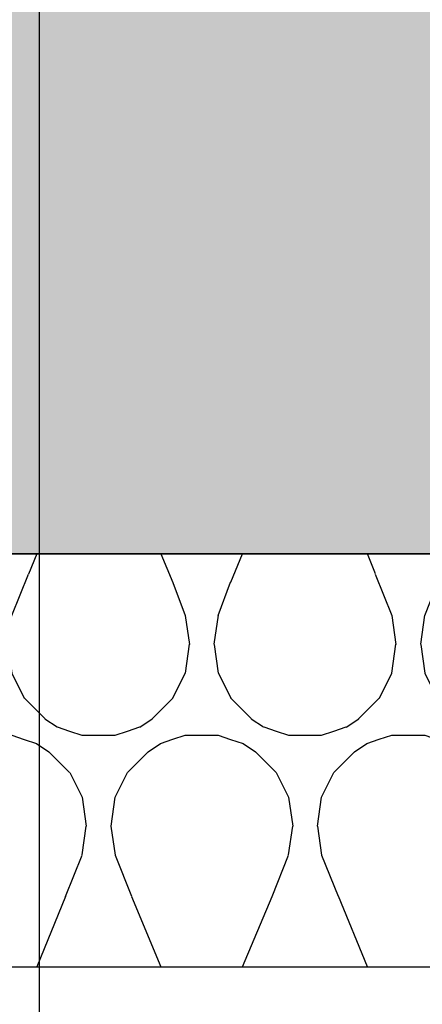
# Model space of a CAD drawing. Units: millimetres. Extents: x -362080 to -165483, y 96743 to 400618.
# Drawn here: x -181579 to -181481, y 200335 to 200573 of the extents above; entities that cross this region are included whole.
import ezdxf
from ezdxf.enums import TextEntityAlignment as Align

# ---------------------------------------------------------------- set-up
doc = ezdxf.new("R2010")
doc.units = ezdxf.units.MM
doc.layers.add('GIP-Ansichtsfenster', color=9, linetype='Continuous', plot=False)
doc.layers.add('GIP-Bauseits', color=8, linetype='Continuous')
doc.styles.add('GIP-Text-45', font='calibri.ttf', dxfattribs={"width": 0.9, "height": 4.5})

# ---------------------------------------------------------------- blocks, each defined once
blk = doc.blocks.new('*U181')
at = {"linetype": 'ByBlock'}
h = blk.add_hatch(dxfattribs=at)
h.set_pattern_fill('H1INSUN1', color=256, pattern_type=2)
h.set_pattern_definition([(67.38013459999999, (748.215160790618, 739), (3.150356747028127e-06, 100.0000003076922), [25.99999999999999, -1274]), (67.38013459999999, (848.215160790618, 739), (3.150356747028127e-06, 100.0000003076922), [25.99999999999999, -1274]), (67.38013459999999, (948.215160790618, 739), (3.150356747028127e-06, 100.0000003076922), [25.99999999999999, -1274]), (67.38013459999999, (1048.215160790618, 739), (3.150356747028127e-06, 100.0000003076922), [25.99999999999999, -1274]), (67.38013459999999, (1148.215160790618, 739), (3.150356747028127e-06, 100.0000003076922), [25.99999999999999, -1274]), (112.2490234, (832.2151607906178, 739), (-2.38241202765721e-06, 99.99999827928437), [23.76972769999999, -2353.203124999999]), (112.2490234, (932.2151607906178, 739), (-2.38241202765721e-06, 99.99999827928437), [23.76972769999999, -2353.203124999999]), (112.2490234, (1032.215160790618, 739), (-2.38241202765721e-06, 99.99999827928437), [23.76972769999999, -2353.203124999999]), (112.2490234, (1132.215160790618, 739), (-2.38241202765721e-06, 99.99999827928437), [23.76972769999999, -2353.203124999999]), (112.2490234, (1232.215160790618, 739), (-2.38241202765721e-06, 99.99999827928437), [23.76972769999999, -2353.203124999999]), (112.2490234, (1332.215160790618, 739), (-2.38241202765721e-06, 99.99999827928437), [23.76972769999999, -2353.203124999999]), (112.2490234, (1432.215160790618, 739), (-2.38241202765721e-06, 99.99999827928437), [23.76972769999999, -2353.203124999999]), (112.2490234, (1532.215160790618, 739), (-2.38241202765721e-06, 99.99999827928437), [23.76972769999999, -2353.203124999999]), (112.2490234, (1632.215160790618, 739), (-2.38241202765721e-06, 99.99999827928437), [23.76972769999999, -2353.203124999999]), (247.7509918, (807.2151607906178, 760.9999999999997), (-7.070251179186471e-06, 99.9999996129151), [23.76972769999996, -2353.203124999995]), (247.7509918, (907.2151607906178, 760.9999999999997), (-7.070251179186471e-06, 99.9999996129151), [23.76972769999996, -2353.203124999995]), (247.7509918, (1007.215160790618, 760.9999999999997), (-7.070251179186471e-06, 99.9999996129151), [23.76972769999996, -2353.203124999995]), (247.7509918, (1107.215160790618, 760.9999999999997), (-7.070251179186471e-06, 99.9999996129151), [23.76972769999996, -2353.203124999995]), (247.7509918, (1207.215160790618, 760.9999999999997), (-7.070251179186471e-06, 99.9999996129151), [23.76972769999996, -2353.203124999995]), (247.7509918, (1307.215160790618, 760.9999999999997), (-7.070251179186471e-06, 99.9999996129151), [23.76972769999996, -2353.203124999995]), (247.7509918, (1407.215160790618, 760.9999999999997), (-7.070251179186471e-06, 99.9999996129151), [23.76972769999996, -2353.203124999995]), (247.7509918, (1507.215160790618, 760.9999999999997), (-7.070251179186471e-06, 99.9999996129151), [23.76972769999996, -2353.203124999995]), (247.7509918, (1607.215160790618, 760.9999999999997), (-7.070251179186471e-06, 99.9999996129151), [23.76972769999996, -2353.203124999995]), (292.6198654, (772.215160790618, 762.9999999999998), (-3.150356747028127e-06, 100.0000003076922), [26.00000000000001, -1274.000000000001]), (292.6198654, (872.215160790618, 762.9999999999998), (-3.150356747028127e-06, 100.0000003076922), [26.00000000000001, -1274.000000000001]), (292.6198654, (972.215160790618, 762.9999999999998), (-3.150356747028127e-06, 100.0000003076922), [26.00000000000001, -1274.000000000001]), (292.6198654, (1072.215160790618, 762.9999999999998), (-3.150356747028127e-06, 100.0000003076922), [26.00000000000001, -1274.000000000001]), (292.6198654, (1172.215160790618, 762.9999999999998), (-3.150356747028127e-06, 100.0000003076922), [26.00000000000001, -1274.000000000001]), (81.8698959, (743.215160790618, 721.9999999999998), (4.942118795980831e-06, 99.99999966249106), [7.071067809999987, -700.0357055699984]), (68.1985931, (744.2151607906178, 728.9999999999998), (-9.858241085680675e-07, 100.0000011859525), [10.7703295, -527.7461548000001]), (68.1985931, (844.2151607906178, 728.9999999999998), (-9.858241085680675e-07, 100.0000011859525), [10.7703295, -527.7461548000001]), (291.8014069, (782.2151607906178, 739), (9.858241085680675e-07, 100.0000011859525), [10.7703295, -527.7461548000001]), (291.8014069, (882.2151607906178, 739), (9.858241085680675e-07, 100.0000011859525), [10.7703295, -527.7461548000001]), (278.1301041, (786.2151607906183, 728.9999999999998), (-4.942118795980831e-06, 99.99999966249106), [7.071067809999987, -700.0357055699984]), (278.1301041, (743.215160790618, 721.9999999999998), (-4.942118795980831e-06, 99.99999966249106), [7.071067809999987, -700.0357055699984]), (296.5650482, (744.2151607906178, 714.9999999999998), (1.752436467938878e-06, 99.99999760741669), [6.708203800000003, -216.8985901000001]), (315, (747.215160790618, 708.9999999999998), (-7.105427357601002e-15, 99.99999997361817), [7.07106781, -134.350296]), (326.3099327, (752.215160790618, 703.9999999999998), (-3.583935253459458e-06, 99.99999643704996), [3.605551200000003, -356.9495850000001]), (326.3099327, (852.215160790618, 703.9999999999998), (-3.583935253459458e-06, 99.99999643704996), [3.605551200000003, -356.9495850000001]), (326.3099327, (952.215160790618, 703.9999999999998), (-3.583935253459458e-06, 99.99999643704996), [3.605551200000003, -356.9495850000001]), (341.565052, (755.215160790618, 701.9999999999998), (-2.029815924231571e-07, 100.0000017971736), [3.162277700000002, -313.0654907200001]), (341.565052, (855.215160790618, 701.9999999999998), (-2.029815924231571e-07, 100.0000017971736), [3.162277700000002, -313.0654907200001]), (341.565052, (955.215160790618, 701.9999999999998), (-2.029815924231571e-07, 100.0000017971736), [3.162277700000002, -313.0654907200001]), (341.565052, (758.215160790618, 700.9999999999998), (-2.029815924231571e-07, 100.0000017971736), [3.162277700000002, -313.0654907200001]), (341.565052, (858.215160790618, 700.9999999999998), (-2.029815924231571e-07, 100.0000017971736), [3.162277700000002, -313.0654907200001]), (341.565052, (958.215160790618, 700.9999999999998), (-2.029815924231571e-07, 100.0000017971736), [3.162277700000002, -313.0654907200001]), (0, (761.2151607906183, 699.9999999999998), (0, 99.99999999999996), [8, -92]), (18.434948, (769.2151607906178, 699.9999999999998), (2.029815924231571e-07, 100.0000017971736), [3.162277699999998, -313.0654907199997]), (18.434948, (869.2151607906178, 699.9999999999998), (2.029815924231571e-07, 100.0000017971736), [3.162277699999998, -313.0654907199997]), (18.434948, (969.2151607906178, 699.9999999999998), (2.029815924231571e-07, 100.0000017971736), [3.162277699999998, -313.0654907199997]), (18.434948, (772.215160790618, 700.9999999999998), (2.029815924231571e-07, 100.0000017971736), [3.162277699999998, -313.0654907199997]), (18.434948, (872.215160790618, 700.9999999999998), (2.029815924231571e-07, 100.0000017971736), [3.162277699999998, -313.0654907199997]), (18.434948, (972.215160790618, 700.9999999999998), (2.029815924231571e-07, 100.0000017971736), [3.162277699999998, -313.0654907199997]), (33.69006729999998, (775.2151607906178, 701.9999999999998), (3.583935253459458e-06, 99.99999643704996), [3.605551199999999, -356.9495849999999]), (33.69006729999998, (875.2151607906178, 701.9999999999998), (3.583935253459458e-06, 99.99999643704996), [3.605551199999999, -356.9495849999999]), (33.69006729999998, (975.2151607906178, 701.9999999999998), (3.583935253459458e-06, 99.99999643704996), [3.605551199999999, -356.9495849999999]), (45, (778.215160790618, 703.9999999999998), (7.105427357601002e-15, 99.99999997361817), [7.071067810000002, -134.350296]), (63.43495179999999, (783.215160790618, 708.9999999999998), (-1.752436467938878e-06, 99.99999760741669), [6.7082038, -216.8985901]), (81.8698959, (786.2151607906183, 714.9999999999998), (4.942118795980831e-06, 99.99999966249106), [7.071067809999987, -700.0357055699984]), (81.8698959, (793.215160790618, 721.9999999999998), (4.942118795980831e-06, 99.99999966249106), [7.071067809999987, -700.0357055699984]), (68.1985931, (794.2151607906178, 728.9999999999998), (-9.858241085680675e-07, 100.0000011859525), [10.7703295, -527.7461548000001]), (68.1985931, (894.2151607906178, 728.9999999999998), (-9.858241085680675e-07, 100.0000011859525), [10.7703295, -527.7461548000001]), (291.8014069, (832.2151607906178, 739), (9.858241085680675e-07, 100.0000011859525), [10.7703295, -527.7461548000001]), (291.8014069, (932.2151607906178, 739), (9.858241085680675e-07, 100.0000011859525), [10.7703295, -527.7461548000001]), (278.1301041, (836.2151607906183, 728.9999999999998), (-4.942118795980831e-06, 99.99999966249106), [7.071067809999987, -700.0357055699984]), (278.1301041, (793.215160790618, 721.9999999999998), (-4.942118795980831e-06, 99.99999966249106), [7.071067809999987, -700.0357055699984]), (296.5650482, (794.2151607906178, 714.9999999999998), (1.752436467938878e-06, 99.99999760741669), [6.708203800000003, -216.8985901000001]), (315, (797.215160790618, 708.9999999999998), (-7.105427357601002e-15, 99.99999997361817), [7.07106781, -134.350296]), (326.3099327, (802.215160790618, 703.9999999999998), (-3.583935253459458e-06, 99.99999643704996), [3.605551200000003, -356.9495850000001]), (326.3099327, (902.215160790618, 703.9999999999998), (-3.583935253459458e-06, 99.99999643704996), [3.605551200000003, -356.9495850000001]), (326.3099327, (1002.215160790618, 703.9999999999998), (-3.583935253459458e-06, 99.99999643704996), [3.605551200000003, -356.9495850000001]), (341.565052, (805.215160790618, 701.9999999999998), (-2.029815924231571e-07, 100.0000017971736), [3.162277700000002, -313.0654907200001]), (341.565052, (905.215160790618, 701.9999999999998), (-2.029815924231571e-07, 100.0000017971736), [3.162277700000002, -313.0654907200001]), (341.565052, (1005.215160790618, 701.9999999999998), (-2.029815924231571e-07, 100.0000017971736), [3.162277700000002, -313.0654907200001]), (341.565052, (808.215160790618, 700.9999999999998), (-2.029815924231571e-07, 100.0000017971736), [3.162277700000002, -313.0654907200001]), (341.565052, (908.215160790618, 700.9999999999998), (-2.029815924231571e-07, 100.0000017971736), [3.162277700000002, -313.0654907200001]), (341.565052, (1008.215160790618, 700.9999999999998), (-2.029815924231571e-07, 100.0000017971736), [3.162277700000002, -313.0654907200001]), (0, (811.2151607906183, 699.9999999999998), (0, 99.99999999999996), [8, -92]), (18.434948, (819.2151607906178, 699.9999999999998), (2.029815924231571e-07, 100.0000017971736), [3.162277699999998, -313.0654907199997]), (18.434948, (919.2151607906178, 699.9999999999998), (2.029815924231571e-07, 100.0000017971736), [3.162277699999998, -313.0654907199997]), (18.434948, (1019.215160790618, 699.9999999999998), (2.029815924231571e-07, 100.0000017971736), [3.162277699999998, -313.0654907199997]), (18.434948, (822.215160790618, 700.9999999999998), (2.029815924231571e-07, 100.0000017971736), [3.162277699999998, -313.0654907199997]), (18.434948, (922.215160790618, 700.9999999999998), (2.029815924231571e-07, 100.0000017971736), [3.162277699999998, -313.0654907199997]), (18.434948, (1022.215160790618, 700.9999999999998), (2.029815924231571e-07, 100.0000017971736), [3.162277699999998, -313.0654907199997]), (33.69006729999998, (825.2151607906178, 701.9999999999998), (3.583935253459458e-06, 99.99999643704996), [3.605551199999999, -356.9495849999999]), (33.69006729999998, (925.2151607906178, 701.9999999999998), (3.583935253459458e-06, 99.99999643704996), [3.605551199999999, -356.9495849999999]), (33.69006729999998, (1025.215160790618, 701.9999999999998), (3.583935253459458e-06, 99.99999643704996), [3.605551199999999, -356.9495849999999]), (45, (828.215160790618, 703.9999999999998), (7.105427357601002e-15, 99.99999997361817), [7.071067810000002, -134.350296]), (63.43495179999999, (833.215160790618, 708.9999999999998), (-1.752436467938878e-06, 99.99999760741669), [6.7082038, -216.8985901]), (81.8698959, (836.2151607906183, 714.9999999999998), (4.942118795980831e-06, 99.99999966249106), [7.071067809999987, -700.0357055699984]), (81.8698959, (768.215160790618, 777.9999999999998), (4.942118795980831e-06, 99.99999966249106), [7.071067809999987, -700.0357055699984]), (63.43495179999999, (769.2151607906178, 784.9999999999997), (-1.752436467938878e-06, 99.99999760741669), [6.7082038, -216.8985901]), (45, (772.215160790618, 790.9999999999998), (7.105427357601002e-15, 99.99999997361817), [7.071067810000002, -134.350296]), (33.69006729999998, (777.215160790618, 795.9999999999997), (3.583935253459458e-06, 99.99999643704996), [3.605551199999999, -356.9495849999999]), (33.69006729999998, (877.215160790618, 795.9999999999997), (3.583935253459458e-06, 99.99999643704996), [3.605551199999999, -356.9495849999999]), (33.69006729999998, (977.215160790618, 795.9999999999997), (3.583935253459458e-06, 99.99999643704996), [3.605551199999999, -356.9495849999999]), (18.434948, (780.215160790618, 797.9999999999997), (2.029815924231571e-07, 100.0000017971736), [3.162277699999998, -313.0654907199997]), (18.434948, (880.215160790618, 797.9999999999997), (2.029815924231571e-07, 100.0000017971736), [3.162277699999998, -313.0654907199997]), (18.434948, (980.215160790618, 797.9999999999997), (2.029815924231571e-07, 100.0000017971736), [3.162277699999998, -313.0654907199997]), (18.434948, (783.215160790618, 798.9999999999997), (2.029815924231571e-07, 100.0000017971736), [3.162277699999998, -313.0654907199997]), (18.434948, (883.215160790618, 798.9999999999997), (2.029815924231571e-07, 100.0000017971736), [3.162277699999998, -313.0654907199997]), (18.434948, (983.215160790618, 798.9999999999997), (2.029815924231571e-07, 100.0000017971736), [3.162277699999998, -313.0654907199997]), (0, (786.2151607906183, 799.9999999999997), (0, 99.99999999999996), [8, -92]), (341.565052, (794.2151607906178, 799.9999999999997), (-2.029815924231571e-07, 100.0000017971736), [3.162277700000002, -313.0654907200001]), (341.565052, (894.2151607906178, 799.9999999999997), (-2.029815924231571e-07, 100.0000017971736), [3.162277700000002, -313.0654907200001]), (341.565052, (994.2151607906178, 799.9999999999997), (-2.029815924231571e-07, 100.0000017971736), [3.162277700000002, -313.0654907200001]), (341.565052, (797.215160790618, 798.9999999999997), (-2.029815924231571e-07, 100.0000017971736), [3.162277700000002, -313.0654907200001]), (341.565052, (897.215160790618, 798.9999999999997), (-2.029815924231571e-07, 100.0000017971736), [3.162277700000002, -313.0654907200001]), (341.565052, (997.215160790618, 798.9999999999997), (-2.029815924231571e-07, 100.0000017971736), [3.162277700000002, -313.0654907200001]), (326.3099327, (800.2151607906178, 797.9999999999997), (-3.583935253459458e-06, 99.99999643704996), [3.605551200000003, -356.9495850000001]), (326.3099327, (900.2151607906178, 797.9999999999997), (-3.583935253459458e-06, 99.99999643704996), [3.605551200000003, -356.9495850000001]), (326.3099327, (1000.215160790618, 797.9999999999997), (-3.583935253459458e-06, 99.99999643704996), [3.605551200000003, -356.9495850000001]), (315, (803.215160790618, 795.9999999999997), (-7.105427357601002e-15, 99.99999997361817), [7.07106781, -134.350296]), (296.5650482, (808.215160790618, 790.9999999999998), (1.752436467938878e-06, 99.99999760741669), [6.708203800000003, -216.8985901000001]), (278.1301041, (811.2151607906183, 784.9999999999997), (-4.942118795980831e-06, 99.99999966249106), [7.071067809999987, -700.0357055699984]), (278.1301041, (768.215160790618, 777.9999999999998), (-4.942118795980831e-06, 99.99999966249106), [7.071067809999987, -700.0357055699984]), (290.5560454999999, (769.2151607906178, 770.9999999999997), (1.254493909641496e-06, 100.0000023019941), [8.54400349999999, -845.8563842999989]), (290.5560454999999, (869.2151607906178, 770.9999999999997), (1.254493909641496e-06, 100.0000023019941), [8.54400349999999, -845.8563842999989]), (290.5560454999999, (969.2151607906178, 770.9999999999997), (1.254493909641496e-06, 100.0000023019941), [8.54400349999999, -845.8563842999989]), (68.1985931, (807.2151607906178, 760.9999999999997), (-9.858241085680675e-07, 100.0000011859525), [10.7703295, -527.7461548000001]), (68.1985931, (907.2151607906178, 760.9999999999997), (-9.858241085680675e-07, 100.0000011859525), [10.7703295, -527.7461548000001]), (81.8698959, (811.2151607906183, 770.9999999999997), (4.942118795980831e-06, 99.99999966249106), [7.071067809999987, -700.0357055699984]), (0, (740.215160790618, 799.9999999999997), (0, 99.99999999999996), [4, -96]), (341.565052, (744.2151607906178, 799.9999999999997), (-2.029815924231571e-07, 100.0000017971736), [3.162277700000002, -313.0654907200001]), (341.565052, (844.2151607906178, 799.9999999999997), (-2.029815924231571e-07, 100.0000017971736), [3.162277700000002, -313.0654907200001]), (341.565052, (944.2151607906178, 799.9999999999997), (-2.029815924231571e-07, 100.0000017971736), [3.162277700000002, -313.0654907200001]), (341.565052, (747.215160790618, 798.9999999999997), (-2.029815924231571e-07, 100.0000017971736), [3.162277700000002, -313.0654907200001]), (341.565052, (847.215160790618, 798.9999999999997), (-2.029815924231571e-07, 100.0000017971736), [3.162277700000002, -313.0654907200001]), (341.565052, (947.215160790618, 798.9999999999997), (-2.029815924231571e-07, 100.0000017971736), [3.162277700000002, -313.0654907200001]), (326.3099327, (750.2151607906178, 797.9999999999997), (-3.583935253459458e-06, 99.99999643704996), [3.605551200000003, -356.9495850000001]), (326.3099327, (850.2151607906178, 797.9999999999997), (-3.583935253459458e-06, 99.99999643704996), [3.605551200000003, -356.9495850000001]), (326.3099327, (950.2151607906178, 797.9999999999997), (-3.583935253459458e-06, 99.99999643704996), [3.605551200000003, -356.9495850000001]), (315, (753.215160790618, 795.9999999999997), (-7.105427357601002e-15, 99.99999997361817), [7.07106781, -134.350296]), (296.5650482, (758.215160790618, 790.9999999999998), (1.752436467938878e-06, 99.99999760741669), [6.708203800000003, -216.8985901000001]), (278.1301041, (761.2151607906183, 784.9999999999997), (-4.942118795980831e-06, 99.99999966249106), [7.071067809999987, -700.0357055699984]), (69.4439545, (758.215160790618, 762.9999999999998), (-1.254493909641496e-06, 100.0000023019941), [8.544003499999999, -845.8563842999997]), (69.4439545, (858.215160790618, 762.9999999999998), (-1.254493909641496e-06, 100.0000023019941), [8.544003499999999, -845.8563842999997]), (69.4439545, (958.215160790618, 762.9999999999998), (-1.254493909641496e-06, 100.0000023019941), [8.544003499999999, -845.8563842999997]), (81.8698959, (761.2151607906183, 770.9999999999997), (4.942118795980831e-06, 99.99999966249106), [7.071067809999987, -700.0357055699984]), (81.8698959, (818.215160790618, 777.9999999999998), (4.942118795980831e-06, 99.99999966249106), [7.071067809999987, -700.0357055699984]), (63.43495179999999, (819.2151607906178, 784.9999999999997), (-1.752436467938878e-06, 99.99999760741669), [6.7082038, -216.8985901]), (45, (822.215160790618, 790.9999999999998), (7.105427357601002e-15, 99.99999997361817), [7.071067810000002, -134.350296]), (33.69006729999998, (827.215160790618, 795.9999999999997), (3.583935253459458e-06, 99.99999643704996), [3.605551199999999, -356.9495849999999]), (33.69006729999998, (927.215160790618, 795.9999999999997), (3.583935253459458e-06, 99.99999643704996), [3.605551199999999, -356.9495849999999]), (33.69006729999998, (1027.215160790618, 795.9999999999997), (3.583935253459458e-06, 99.99999643704996), [3.605551199999999, -356.9495849999999]), (18.434948, (830.215160790618, 797.9999999999997), (2.029815924231571e-07, 100.0000017971736), [3.162277699999998, -313.0654907199997]), (18.434948, (930.215160790618, 797.9999999999997), (2.029815924231571e-07, 100.0000017971736), [3.162277699999998, -313.0654907199997]), (18.434948, (1030.215160790618, 797.9999999999997), (2.029815924231571e-07, 100.0000017971736), [3.162277699999998, -313.0654907199997]), (18.434948, (833.215160790618, 798.9999999999997), (2.029815924231571e-07, 100.0000017971736), [3.162277699999998, -313.0654907199997]), (18.434948, (933.215160790618, 798.9999999999997), (2.029815924231571e-07, 100.0000017971736), [3.162277699999998, -313.0654907199997]), (18.434948, (1033.215160790618, 798.9999999999997), (2.029815924231571e-07, 100.0000017971736), [3.162277699999998, -313.0654907199997]), (0, (836.2151607906183, 799.9999999999997), (0, 99.99999999999996), [4, -96]), (278.1301041, (818.215160790618, 777.9999999999998), (-4.942118795980831e-06, 99.99999966249106), [7.071067809999987, -700.0357055699984]), (291.8014069, (819.2151607906178, 770.9999999999997), (9.858241085680675e-07, 100.0000011859525), [10.7703295, -527.7461548000001]), (291.8014069, (919.2151607906178, 770.9999999999997), (9.858241085680675e-07, 100.0000011859525), [10.7703295, -527.7461548000001])])
h.paths.add_polyline_path([(0, 100), (1103.833338740041, 100), (1103.833338740041, 0), (0, 0)])
blk.add_lwpolyline([(0, 100), (1103.833338740041, 100), (1103.833338740041, 0), (0, 0)], close=True)
blk = doc.blocks.new('*U159')
at = {"color": 1}
blk.add_lwpolyline([(0, 0), (-750, 0), (-750, 750), (0, 750)], close=True, dxfattribs=at)
at = {"color": 1, "style": 'GIP-Text-45', "width": 0.9}
blk.add_attdef('BEZEICHNUNG', text='', height=22.5, dxfattribs=at).set_placement((0, 0), align=Align.BOTTOM_RIGHT)
blk = doc.blocks.new('GIP-Rohbau_1')
h = blk.add_hatch()
h.set_pattern_fill('JIS_STN_2.5', color=256, scale=20)
h.set_pattern_definition([(45, (0, 0), (-35.35533905932737, 35.35533905932738), []), (45, (35.29999999998836, 0), (-35.35533905932737, 35.35533905932738), [24, -10])])
h.paths.add_polyline_path([(4904.811996181787, -3964.652834016131), (4904.811996181787, -5364.652834016131), (3054.811996181787, -5364.652834016131), (3054.811996181787, -6764.652834016131), (2254.811996181787, -6764.652834016131), (2254.811996181787, -6964.652834016131), (3254.811996181787, -6964.652834016131), (3254.811996181787, -5564.652834016131), (5104.811996181787, -5564.652834016131), (5104.811996181787, -3964.652834016131)])
blk.add_lwpolyline([(4904.811996181787, -3964.652834016131), (4904.811996181787, -5364.652834016131), (3054.811996181787, -5364.652834016131), (3054.811996181787, -6764.652834016131), (2254.811996181787, -6764.652834016131), (2254.811996181787, -6964.652834016131), (3254.811996181787, -6964.652834016131), (3254.811996181787, -5564.652834016131), (5104.811996181787, -5564.652834016131), (5104.811996181787, -3964.652834016131)], close=True)
at = {"transparency": 33554687, "xscale": -1, "rotation": 180}
blk.add_blockref('*U181', (2254.811996181787, -6964.652834016131), dxfattribs=at)
at = {"layer": 'GIP-Ansichtsfenster'}
blk.add_blockref('*U159', (3529.811996181787, -7239.652834016131), dxfattribs=at)

msp = doc.modelspace()

# ---------------------------------------------------------------- block references
at = {"layer": 'GIP-Bauseits', "color": 252, "linetype": 'Continuous', "lineweight": 25}
msp.add_blockref('GIP-Rohbau_1', (-184353.9658450065, 207408.6340439974), dxfattribs=at)

# ---------------------------------------------------------------- next in the draw order: linework, layer by layer
msp.add_lwpolyline([(-181574.1538488247, 200443.9812099812), (-181099.1538488247, 200443.9812099812), (-181099.1538488247, 200918.9812099812)])

doc.saveas('drawing.dxf')
